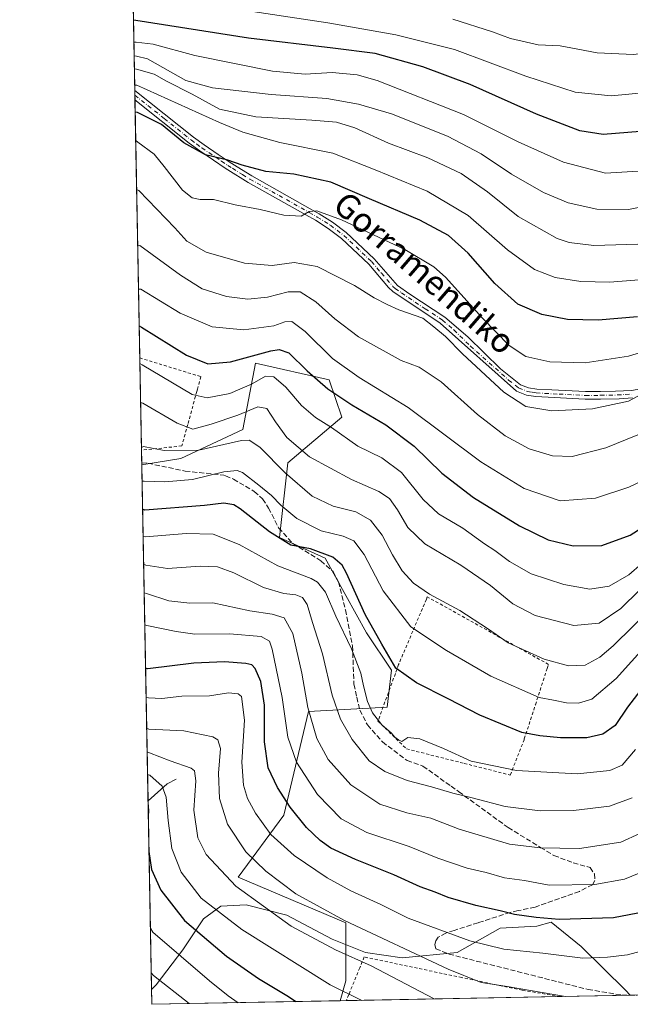
# Model space of a CAD drawing. Units: metres. Extents: x 626926 to 630355, y 4782826 to 4785203.
# Drawn here: x 626926 to 627125, y 4782826 to 4783147 of the extents above; entities that cross this region are included whole.
import ezdxf
from ezdxf.enums import TextEntityAlignment as Align

# ---------------------------------------------------------------- set-up
doc = ezdxf.new("R2010")
doc.units = ezdxf.units.M
doc.header["$MEASUREMENT"] = 0
for name, pattern in [('DGN Style 2', [1.6480167562047852, 0.988810053722871, -0.6592067024819142]), ('DGN Style 3', [2.307223458686699, 1.648016756204785, -0.6592067024819142]), ('DGN Style 4', [2.6384748266838614, 1.318413404963828, -0.6592067024819142, 0.001648016756204785, -0.6592067024819142])]:
    doc.linetypes.add(name, pattern=pattern)
for name, color, linetype, lineweight in [('Alambrada', 7, 'DGN Style 2', 0), ('Arbolado forestal CxS', 92, 'Continuous', 0), ('Camino Cxs', 7, 'Continuous', 0), ('Camino eje', 30, 'DGN Style 4', 13), ('Comarca CxS', 21, 'Continuous', 0), ('Comunidad Autónoma CxS', 142, 'Continuous', 0), ('Corriente natural lineal', 142, 'Continuous', 13), ('Curva de nivel maestra', 30, 'Continuous', 30), ('Curva de nivel normal', 30, 'Continuous', 0), ('Espacio natural protegido', 121, 'Continuous', 13), ('Espacio natural protegido CxS', 121, 'Continuous', 0), ('Municipio CxS', 4, 'Continuous', 0), ('Pastizal CxS', 92, 'Continuous', 0), ('Provincia CxS', 1, 'Continuous', 0), ('Senda', 7, 'DGN Style 3', 0), ('Texto cartográfico', 7, 'Continuous', 0)]:
    doc.layers.add(name, color=color, linetype=linetype, lineweight=lineweight)
doc.styles.add('Style-Arial', font='txt')

# ---------------------------------------------------------------- blocks, each defined once
blk = doc.blocks.new('*U14')
at = {"layer": 'Pastizal CxS', "color": 92, "linetype": 'Continuous', "lineweight": 0}
blk.add_polyline3d([(627164.4737, 4782829.203199999, 524.696100000001), (627030.6730000004, 4782826.6742, 529.4616999999998), (627032.4932000004, 4782833.1743, 532.5149999999994), (627032.4933000002, 4782852.113299999, 540.5322000000015), (626997.3191000001, 4782866.995100001, 536.9649999999965), (627012.2002999998, 4782887.2871, 548.761599999998), (627020.3173000002, 4782921.106500001, 559.8758999999991), (627046.0225000001, 4782922.4595, 571.877800000002), (627047.3756999997, 4782934.634500001, 574.569399999993), (627039.2586000003, 4782946.809900001, 573.5973999999987), (627025.7295000004, 4782971.160300001, 575.4205999999976), (627010.8475000003, 4782977.924500001, 576.0032999999967), (627013.5541000003, 4783002.274900001, 587.5402000000031), (627031.1403999999, 4783017.154899999, 598.1674000000058), (627027.0827000003, 4783029.330900001, 602.096000000005), (627002.9282999998, 4783034.772500001, 599.9238999999943), (626998.8693000004, 4783013.1271, 588.9130000000005), (626978.5762999998, 4783003.658299999, 585.0598999999929), (626965.7928999999, 4783001.639699999, 583.7575999999972), (626959.5669, 4783335.238299999, 711.8972000000067)], dxfattribs=at)
blk = doc.blocks.new('*U15')
at = {"layer": 'Camino Cxs', "color": 7, "linetype": 'Continuous', "lineweight": 0}
blk.add_polyline3d([(627126.1801000005, 4783023.470100001, 616.1212999999989), (627121.7600999996, 4783023.210100001, 616.6554999999935), (627115.6901000004, 4783023.090100001, 617.2832999999955), (627110.7301000003, 4783023.0701, 617.7324999999983), (627104.6001000004, 4783023.360099999, 617.8003000000026), (627094.6001000004, 4783023.880100001, 617.6860000000015), (627091.5000999998, 4783024.380100001, 617.6399999999994), (627088.3101000005, 4783025.670100001, 617.6993999999977), (627063.3000999996, 4783047.9001, 619.9176000000007), (627047.8601000002, 4783058.2501, 616.8383000000031), (627046.4101, 4783059.540100001, 617.0720000000001), (627040.0301000001, 4783067.1501, 617.9732999999978), (627031.0601000005, 4783075.550100001, 619.9885000000068), (627026.7301000003, 4783078.8201, 621.0264000000025), (627022.5401, 4783081.470100001, 621.3564999999944), (627019.4101, 4783083.2301, 621.4875999999931), (627000.5201000003, 4783093.8301, 626.1165000000037), (626993.9001000002, 4783097.940099999, 629.7397999999957), (626993.0401, 4783098.4801, 630.5108999999939), (626989.2401000002, 4783101.040100001, 634.4124000000012), (626984.7701000003, 4783104.0701, 635.3687000000064), (626981.2701000003, 4783106.630100001, 634.1852000000072), (626963.5701000001, 4783120.770099999, 639.3445000000065), (626963.5129000006, 4783123.8048, 640.6288000000059), (626963.5201000003, 4783123.800100001, 640.6254999999946), (626982.7600999996, 4783108.5701, 634.8757999999943), (626986.1700999998, 4783106.0701, 636.3622000000032), (626990.7401000002, 4783102.9801, 634.1175999999978), (626994.3701, 4783100.530099999, 630.5592999999935), (626996.9501, 4783098.920100001, 628.2507000000041), (627001.7600999996, 4783095.940099999, 626.3432999999932), (627021.6401000004, 4783084.780099999, 622.3031000000046), (627023.7901, 4783083.5701, 621.8755999999995), (627028.1201, 4783080.8301, 621.3592999999964), (627032.6401000004, 4783077.420100001, 620.3031999999948), (627041.8000999996, 4783068.840100001, 618.8073000000004), (627049.3601000002, 4783060.1801, 617.6269999999931), (627053.4301000005, 4783057.280099999, 617.4061999999976), (627064.8000999996, 4783049.840100001, 619.0564000000013), (627072.3201000001, 4783043.380100001, 618.0489999999991), (627083.0701000001, 4783032.9101, 618.3503999999957), (627089.6201, 4783027.780099999, 618.2332000000024), (627092.1601, 4783026.7501, 618.168399999995), (627094.8601000002, 4783026.3101, 618.1989999999934), (627099.8501000004, 4783026.050100001, 618.3046000000032), (627110.7801000001, 4783025.5101, 618.3059999999969), (627115.6601, 4783025.530099999, 618.000199999995), (627120.6601, 4783025.630100001, 617.5329999999958), (627125.8901000004, 4783025.9001, 616.8957999999984)], dxfattribs=at)

msp = doc.modelspace()

# ---------------------------------------------------------------- linework, layer by layer
at = {"layer": 'Alambrada', "color": 7, "linetype": 'DGN Style 2', "lineweight": 0}
for points in [[(626965.1420999998, 4783036.509500001, 603.0963999999949), (626985.1201, 4783030.4101, 605.681500000006), (626983.9801000003, 4783026.270099999, 603.5213999999978), (626983.7801000001, 4783025.5801, 602.6150000000052), (626980.8400999998, 4783014.8101, 593.0013999999937), (626978.8901000004, 4783007.770099999, 588.9045000000042), (626965.7034999998, 4783006.429300001, 586.2238000000071)], [(627086.2301000003, 4782900.350099999, 571.9431000000042), (627090.7301000003, 4782911.860099999, 576.2305000000051), (627090.8201000001, 4782912.1601, 576.3803000000044), (627094.4401000004, 4782923.290100001, 580.803700000004), (627098.2901, 4782935.1801, 586.0635000000038), (627098.6901000004, 4782936.4801, 586.4698000000062), (627059.1201, 4782958.520099999, 596.0660999999964), (627058.8000999996, 4782957.7401, 596.6010999999999), (627054.3901000004, 4782947.340100001, 583.814400000003), (627049.7301000003, 4782936.4001, 579.670100000003), (627048.6801000005, 4782933.4901, 578.6907000000066), (627042.9801000003, 4782917.960100001, 575.6941999999982), (627047.6901000004, 4782913.380100001, 573.0129000000015), (627052.3201000001, 4782908.890100001, 570.3840000000055), (627071.1501000002, 4782904.1601, 572.531099999993), (627086.2301000003, 4782900.350099999, 571.9431000000042)], [(627102.5532999998, 4782828.0328, 550.1797999999981), (627090.1001000004, 4782830.090100001, 546.0282000000007), (627070.3701, 4782834.2501, 543.8104000000021), (627038.4801000003, 4782840.960100001, 550.2019), (627037.0301000001, 4782837.420100001, 545.8280999999988), (627033.4600999998, 4782828.6601, 540.0599999999977), (627032.6606999999, 4782826.7119, 539.5939999999973)], [(627102.5532999998, 4782828.0328, 550.1797999999981), (627090.1001000004, 4782830.090100001, 546.0282000000007), (627070.3701, 4782834.2501, 543.8104000000021), (627038.4801000003, 4782840.960100001, 550.2019), (627037.0301000001, 4782837.420100001, 545.8280999999988), (627033.4600999998, 4782828.6601, 540.0599999999977), (627032.6606999999, 4782826.7119, 539.5939999999973)]]:
    msp.add_polyline3d(points, dxfattribs=at)
at = {"layer": 'Arbolado forestal CxS', "color": 92, "linetype": 'Continuous', "lineweight": 0, "extrusion": (0.008659312072135454, -0.4639662876633432, 0.8858105329167933), "elevation": -2213205.323570133, "flags": 128}
msp.add_lwpolyline([(716109.4291794198, 4225879.067505185), (716109.4291794198, 4226002.912049198)], dxfattribs=at)
at = {"layer": 'Arbolado forestal CxS', "color": 92, "linetype": 'Continuous', "lineweight": 0, "extrusion": (0.003999184889598328, -0.2142809766581849, 0.976763876053283), "elevation": -1021861.34026154, "flags": 128}
msp.add_lwpolyline([(716107.5642243335, 4659560.033518769), (716107.5642243335, 4659628.072041471)], dxfattribs=at)
at = {"layer": 'Arbolado forestal CxS', "color": 92, "linetype": 'Continuous', "lineweight": 0, "extrusion": (-0.2768997267361893, -0.005233819782520322, 0.9608845656289353), "elevation": -198148.3232970812, "flags": 128}
msp.add_lwpolyline([(-4770122.82804384, 689394.0730824057), (-4770122.828043841, 689329.9613214475)], dxfattribs=at)
at = {"layer": 'Arbolado forestal CxS', "color": 92, "linetype": 'Continuous', "lineweight": 0}
msp.add_polyline3d([(627030.6730000004, 4782826.6742, 529.4616999999998), (626969.0800000001, 4782825.51, 511.7060000000056), (626965.7928999999, 4783001.639699999, 583.7575999999972), (626978.5762999998, 4783003.658299999, 585.0598999999929), (626998.8693000004, 4783013.1271, 588.9130000000005), (627002.9282999998, 4783034.772500001, 599.9238999999943), (627027.0827000003, 4783029.330900001, 602.096000000005), (627031.1403999999, 4783017.154899999, 598.1674000000058), (627013.5541000003, 4783002.274900001, 587.5402000000031), (627010.8475000003, 4782977.924500001, 576.0032999999967), (627025.7295000004, 4782971.160300001, 575.4205999999976), (627039.2586000003, 4782946.809900001, 573.5973999999987), (627047.3756999997, 4782934.634500001, 574.569399999993), (627046.0225000001, 4782922.4595, 571.877800000002), (627020.3173000002, 4782921.106500001, 559.8758999999991), (627012.2002999998, 4782887.2871, 548.761599999998), (626997.3191000001, 4782866.995100001, 536.9649999999965), (627032.4933000002, 4782852.113299999, 540.5322000000015), (627032.4932000004, 4782833.1743, 532.5149999999994)], close=True, dxfattribs=at)
msp.add_polyline3d([(627030.6731000004, 4782826.6743, 529.4616999999998), (627032.4932000004, 4782833.1743, 532.5149999999994), (627032.4933000002, 4782852.113299999, 540.5322000000015), (626997.3191000001, 4782866.995100001, 536.9649999999965), (627012.2002999998, 4782887.2871, 548.761599999998), (627020.3173000002, 4782921.106500001, 559.8758999999991), (627046.0225000001, 4782922.4595, 571.877800000002), (627047.3756999997, 4782934.634500001, 574.569399999993), (627039.2586000003, 4782946.809900001, 573.5973999999987), (627025.7295000004, 4782971.160300001, 575.4205999999976), (627010.8475000003, 4782977.924500001, 576.0032999999967), (627013.5541000003, 4783002.274900001, 587.5402000000031), (627031.1403999999, 4783017.154899999, 598.1674000000058), (627027.0827000003, 4783029.330900001, 602.096000000005), (627002.9282999998, 4783034.772500001, 599.9238999999943), (626998.8693000004, 4783013.1271, 588.9130000000005), (626978.5762999998, 4783003.658299999, 585.0598999999929), (626965.7928999999, 4783001.639699999, 583.7575999999972)], dxfattribs=at)
at = {"layer": 'Camino Cxs', "color": 7, "linetype": 'Continuous', "lineweight": 0, "extrusion": (0.007291896857598868, -0.3896029720411431, 0.9209540446824295), "elevation": -1858357.506983641, "flags": 128}
msp.add_lwpolyline([(716360.0754603869, 4393707.278185295), (716360.0754603869, 4393710.57404084)], dxfattribs=at)
at = {"layer": 'Camino Cxs', "color": 7, "linetype": 'Continuous', "lineweight": 0}
for points in [[(626963.5129000006, 4783123.8049, 640.6288999999961), (626963.5201000003, 4783123.800100001, 640.6254999999946), (626982.7600999996, 4783108.5701, 634.8757999999943), (626986.1700999998, 4783106.0701, 636.3622000000032), (626990.7401000002, 4783102.9801, 634.1175999999978), (626994.3701, 4783100.530099999, 630.5592999999935), (626996.9501, 4783098.920100001, 628.2507000000041), (627001.7600999996, 4783095.940099999, 626.3432999999932), (627021.6401000004, 4783084.780099999, 622.3031000000046), (627023.7901, 4783083.5701, 621.8755999999995), (627028.1201, 4783080.8301, 621.3592999999964), (627032.6401000004, 4783077.420100001, 620.3031999999948), (627041.8000999996, 4783068.840100001, 618.8073000000004), (627049.3601000002, 4783060.1801, 617.6269999999931), (627053.4301000005, 4783057.280099999, 617.4061999999976), (627064.8000999996, 4783049.840100001, 619.0564000000013), (627072.3201000001, 4783043.380100001, 618.0489999999991), (627083.0701000001, 4783032.9101, 618.3503999999957), (627089.6201, 4783027.780099999, 618.2332000000024), (627092.1601, 4783026.7501, 618.168399999995), (627094.8601000002, 4783026.3101, 618.1989999999934), (627099.8501000004, 4783026.050100001, 618.3046000000032)], [(627126.1801000005, 4783023.470100001, 616.1212999999989), (627121.7600999996, 4783023.210100001, 616.6554999999935), (627115.6901000004, 4783023.090100001, 617.2832999999955), (627110.7301000003, 4783023.0701, 617.7324999999983), (627104.6001000004, 4783023.360099999, 617.8003000000026), (627094.6001000004, 4783023.880100001, 617.6860000000015), (627091.5000999998, 4783024.380100001, 617.6399999999994), (627088.3101000005, 4783025.670100001, 617.6993999999977), (627063.3000999996, 4783047.9001, 619.9176000000007), (627047.8601000002, 4783058.2501, 616.8383000000031), (627046.4101, 4783059.540100001, 617.0720000000001), (627040.0301000001, 4783067.1501, 617.9732999999978), (627031.0601000005, 4783075.550100001, 619.9885000000068), (627026.7301000003, 4783078.8201, 621.0264000000025), (627022.5401, 4783081.470100001, 621.3564999999944), (627019.4101, 4783083.2301, 621.4875999999931), (627000.5201000003, 4783093.8301, 626.1165000000037), (626993.9001000002, 4783097.940099999, 629.7397999999957), (626993.0401, 4783098.4801, 630.5108999999939), (626989.2401000002, 4783101.040100001, 634.4124000000012), (626984.7701000003, 4783104.0701, 635.3687000000064), (626981.2701000003, 4783106.630100001, 634.1852000000072), (626963.5697, 4783120.770099999, 639.3445999999967)], [(627099.8501000004, 4783026.050100001, 618.3046000000032), (627110.7801000001, 4783025.5101, 618.3059999999969), (627115.6601, 4783025.530099999, 618.000199999995), (627120.6601, 4783025.630100001, 617.5329999999958), (627125.8901000004, 4783025.9001, 616.8957999999984), (627127.7500999998, 4783026.170100001, 616.6919999999955), (627135.7401000002, 4783027.3101, 615.8335999999981), (627145.5201000003, 4783029.3301, 615.3944999999949), (627152.8000999996, 4783031.170100001, 615.1285999999964), (627163.1101000002, 4783035.120100001, 614.9805999999953), (627176.9700999996, 4783040.880100001, 614.3212000000058), (627183.8701, 4783043.340100001, 614.2560999999987), (627193.7600999996, 4783045.780099999, 614.3549000000058), (627196.7701000003, 4783046.1501, 614.2228000000032), (627200.0800999999, 4783045.790100001, 614.5783999999985), (627204.4501, 4783043.5001, 614.8463999999949), (627212.8800999997, 4783038.2601, 615.9192999999941), (627218.7100999998, 4783034.420100001, 615.8696999999956), (627223.0301000001, 4783032.850099999, 615.5773000000045), (627232.3000999996, 4783030.290100001, 615.5402999999933), (627239.3403000003, 4783028.2772, 614.3408000000054)]]:
    msp.add_polyline3d(points, dxfattribs=at)
at = {"layer": 'Camino eje', "color": 30, "linetype": 'DGN Style 4', "lineweight": 13}
msp.add_polyline3d([(626963.5412, 4783122.287699999, 639.6149000000005), (626963.5450999998, 4783122.2851, 639.6144999999962), (626973.1651, 4783114.670100001, 639.4002000000038), (626982.0151000004, 4783107.600099999, 634.4717999999993), (626983.7651000004, 4783106.3201, 635.1609000000026), (626985.4700999996, 4783105.0701, 635.8421999999991), (626987.7050999999, 4783103.5551, 636.3340999999928), (626989.9901000002, 4783102.0101, 634.215200000006), (626991.8901000004, 4783100.7301, 632.2776000000014), (626993.9200999998, 4783099.370100001, 630.3417999999947), (626995.4250999996, 4783098.4301, 628.994399999996), (626998.7351000002, 4783096.3751, 627.1912000000011), (627001.1401000004, 4783094.8851, 626.1388000000006), (627020.5251000002, 4783084.005100001, 621.8729000000021), (627023.1651, 4783082.520099999, 621.3433999999979), (627027.4250999996, 4783079.825099999, 621.1275000000023), (627031.8501000004, 4783076.485099999, 620.0852000000014), (627040.9151, 4783067.995100001, 618.3512999999948), (627044.1051000003, 4783064.190099999, 617.8292999999976), (627047.8850999996, 4783059.860099999, 617.3264000000054), (627048.6101000002, 4783059.215100001, 617.234700000001), (627050.6451000003, 4783057.765100001, 617.0969000000041), (627058.3651000002, 4783052.590100001, 617.1708000000071), (627064.0500999996, 4783048.870100001, 619.391300000003), (627067.8101000005, 4783045.640100001, 617.548299999995), (627073.1851000005, 4783040.405099999, 617.636400000003), (627085.6901000004, 4783029.290100001, 618.1582000000053), (627088.9650999998, 4783026.725099999, 617.9372000000003), (627091.8300999999, 4783025.565099999, 617.9015999999974), (627093.3800999997, 4783025.315099999, 617.9293999999937), (627094.7301000003, 4783025.095100001, 617.9426999999996), (627102.2251000004, 4783024.7051, 618.0555000000022), (627107.6901000004, 4783024.4351, 618.1071999999986), (627110.7550999997, 4783024.290100001, 618.0192999999999), (627115.6750999996, 4783024.3101, 617.6420999999973), (627121.2100999998, 4783024.420100001, 617.0923999999941), (627123.8251, 4783024.5551, 616.8016999999963), (627126.2001, 4783024.715100001, 616.4921000000032)], dxfattribs=at)
at = {"layer": 'Comarca CxS', "color": 21, "linetype": 'Continuous', "lineweight": 0, "flags": 128}
msp.add_lwpolyline([(627125.4573859636, 4782828.465812661), (626969.0800009767, 4782825.509982142), (626968.9900999992, 4782830.3279), (626925.9000009774, 4785139.16998212), (630310.7300010049, 4785203.14998212), (630355.050001004, 4782889.509982144), (630292.6973999991, 4782888.331499998), (629673.6670999993, 4782876.630899998), (627792.3172215903, 4782841.070440609), (627538.1311010523, 4782836.265935509), (627503.079982249, 4782835.603427676), (627150.6490703875, 4782828.941938914)], close=True, dxfattribs=at)
at = {"layer": 'Comunidad Autónoma CxS', "color": 142, "linetype": 'Continuous', "lineweight": 0, "flags": 128}
msp.add_lwpolyline([(627125.4573859636, 4782828.465812661), (626969.0800009767, 4782825.509982142), (626968.9900999992, 4782830.3279), (626925.9000009774, 4785139.16998212), (630310.7300010049, 4785203.14998212), (630355.050001004, 4782889.509982144), (630292.6973999991, 4782888.331499998), (629673.6670999993, 4782876.630899998), (627792.3172215903, 4782841.070440609), (627538.1311010523, 4782836.265935509), (627503.079982249, 4782835.603427676), (627150.6490703875, 4782828.941938914)], close=True, dxfattribs=at)
at = {"layer": 'Corriente natural lineal', "color": 142, "linetype": 'Continuous', "lineweight": 13, "extrusion": (-0.5505916786959895, -0.02276096828468003, 0.834464344159459), "elevation": -453627.3590911941, "flags": 128}
msp.add_lwpolyline([(-4752920.879367442, 687887.0691245762), (-4752919.46063365, 687883.5214289925), (-4752914.219725768, 687875.7526108014)], dxfattribs=at)
at = {"layer": 'Curva de nivel maestra', "color": 30, "linetype": 'Continuous', "lineweight": 30, "flags": 128}
for points, elevation in [([(627243.3200000003, 4783151.700099999), (627236.3600000005, 4783144.640100001), (627228.0099999999, 4783139.1601), (627219.5099999999, 4783135.4001), (627214.6799999997, 4783132.8201), (627208.75, 4783130.890100001), (627194.8799999999, 4783128.050100001), (627185.7999999998, 4783127.280099999), (627179.2800000003, 4783125.6801), (627168.2699999996, 4783120.370100001), (627157.4000000004, 4783116.390100001), (627142.9000000004, 4783112.880100001), (627128.6399999997, 4783110.460100001), (627116.5499999998, 4783109.5101), (627109.0099999999, 4783110.6801), (627094.7599999999, 4783116.140100001), (627073.1399999997, 4783125.7601), (627057.6100000005, 4783131.550100001), (627042.04, 4783135.860099999), (627028.2000000002, 4783137.690099999), (627000.7100000001, 4783140.860099999), (626963.8200000003, 4783146.720100001), (626963.0835999995, 4783146.8102)], 650), ([(627127.8200000003, 4783049.9801), (627114.9900000002, 4783048.840100001), (627104.8799999999, 4783049.0701), (627096.5599999997, 4783050.6801), (627088.7400000002, 4783054.0701), (627081.1600000003, 4783060.800100001), (627072.5, 4783070.670100001), (627066.0199999996, 4783076.520099999), (627056.6900000004, 4783081.530099999), (627040.2300000006, 4783088.420100001), (627027.6399999997, 4783093.880100001), (627015.4900000002, 4783096.5601), (627006.3700000001, 4783097.4101), (626998.5599999997, 4783099.450099999), (626993.8899999997, 4783101.0801), (626986.6399999997, 4783102.8301), (626979.5800000001, 4783106.780099999), (626972.2300000006, 4783112.770099999), (626964.3799999999, 4783116.670100001), (626963.6443999996, 4783116.7575)], 625), ([(626964.9472000003, 4783046.951500001), (626965.6900000004, 4783046.5801), (626980.4400000004, 4783037.460100001), (626987.4199999999, 4783034.540100001), (626994.7599999999, 4783035.210100001), (627007.9800000006, 4783038.790100001), (627010.6699999999, 4783039.280099999), (627013.8099999997, 4783038.1601), (627019.8399999999, 4783032.270099999), (627026.5899999999, 4783026.4301), (627034.4600000001, 4783021.220100001), (627045.5599999997, 4783014.700099999), (627054.8499999996, 4783007.700099999), (627063.8899999997, 4782998.860099999), (627074.2000000002, 4782990.970100001), (627089.29, 4782981.7301), (627098.5599999997, 4782977.1601), (627106.8200000003, 4782975.220100001), (627116.1699999999, 4782975.3301), (627125.4299999997, 4782978.6801), (627141.4100000003, 4782988.9101)], 600), ([(627131.0300000003, 4782931.040100001), (627124.5800000001, 4782922.5601), (627120.5499999998, 4782916.5801), (627116.5, 4782913.7501), (627111.2400000002, 4782912.540100001), (627102.6299999999, 4782912.450099999), (627095.9000000004, 4782913.100099999), (627090, 4782914.280099999), (627076.2300000006, 4782919.9101), (627065.8899999997, 4782925.270099999), (627055.5499999998, 4782930.4001), (627048.8799999999, 4782935.270099999), (627044.29, 4782943.030099999), (627038.7599999999, 4782952.7601), (627032.6900000004, 4782966.2401), (627031.2400000002, 4782968.890100001), (627028.25, 4782971.520099999), (627020.9900000002, 4782974.1801), (627014.5199999996, 4782975.370100001), (627007.54, 4782979.780099999), (626998, 4782987.3101), (626995.8499999996, 4782988.590100001), (626992.6699999999, 4782989.100099999), (626986.3300000001, 4782988.300100001), (626966.7999999998, 4782986.8101), (626966.0629000004, 4782987.171599999)], 575), ([(627130.2400000002, 4782855.6501), (627119.9199999999, 4782853.780099999), (627102.1900000004, 4782853.1501), (627094.7300000006, 4782853.890100001), (627087.6399999997, 4782854.880100001), (627082.8799999999, 4782856.040100001), (627074.9400000004, 4782857.7501), (627065.9000000004, 4782860.380100001), (627061.6500000004, 4782862.130100001), (627056.7300000006, 4782863.880100001), (627048.2000000002, 4782867.7601), (627035.7000000002, 4782872.8301), (627027.5800000001, 4782876.4901), (627024.0499999998, 4782878.9801), (627019.6600000003, 4782883.2501), (627014.25, 4782889.860099999), (627010.1200000001, 4782896.280099999), (627007.0800000001, 4782902.7601), (627005.9400000004, 4782911.2401), (627005.8700000001, 4782923.1501), (627004.7300000006, 4782930.890100001), (627002.8499999996, 4782935.090100001), (627001.8099999997, 4782936.300100001), (626999.7599999999, 4782936.8101), (626992.8200000003, 4782937.300100001), (626982.8700000001, 4782936.870100001), (626967.7699999996, 4782935.050100001), (626967.0321000004, 4782935.2382)], 550), ([(626967.8656000001, 4782890.581599999), (626967.9900000002, 4782888.2401), (626967.9249999998, 4782887.396500001)], 525), ([(626968.1492, 4782875.3825), (626968.9900000002, 4782869.550100001), (626971.9900000002, 4782862.780099999), (626979.7300000006, 4782852.890100001), (626993.4800000006, 4782841.1801), (627004, 4782833.9101), (627013.7800000003, 4782828.0101), (627016.1172000002, 4782826.399300001)], 525)]:
    msp.add_lwpolyline(points, dxfattribs=dict(at, elevation=elevation))
at = {"layer": 'Curva de nivel normal', "color": 30, "linetype": 'Continuous', "lineweight": 0, "flags": 128}
for points, elevation in [([(626963.6500000004, 4783155.529999999), (627026.5800000001, 4783145.9), (627048.8499999996, 4783141.980000001), (627068.0199999996, 4783137.210000001), (627091.2999999998, 4783128.480000001), (627107.4000000004, 4783123.26), (627119.25, 4783122.130000001), (627134.0899999999, 4783123.439999999), (627153.0599999997, 4783126.51), (627168.1799999997, 4783130.52), (627179.5700000003, 4783134.92), (627187.0199999996, 4783138.51), (627196.1699999999, 4783141.42), (627208.6200000001, 4783146.74), (627218.7300000006, 4783153.029999999)], 655), ([(627182.3099999997, 4783150.16), (627163.6299999999, 4783142.9), (627142.1600000003, 4783137.4), (627126.54, 4783135.619999999), (627114.5999999996, 4783136.08), (627106.0099999999, 4783137.699999999), (627102.5599999997, 4783138.449999999), (627095.3499999996, 4783138.710000001), (627086.2999999998, 4783140.82), (627080.4299999997, 4783142.980000001), (627067.4400000004, 4783147.100000001)], 660), ([(627129.79, 4783097.640000001), (627117.3200000003, 4783096.880000001), (627103.5700000003, 4783100.460000001), (627088.7599999999, 4783107.109999999), (627070.8899999997, 4783115.960000001), (627042.75, 4783127.130000001), (627036.2000000002, 4783128.939999999), (627028.0199999996, 4783129.699999999), (627019.1600000003, 4783129.16), (627008.5199999996, 4783130.130000001), (626983.1799999997, 4783135.220000001), (626969.5599999997, 4783138.949999999), (626963.9500000002, 4783139.560000001), (626963.2177999998, 4783139.6185)], 645), ([(627138.9000000004, 4783087.850000001), (627124.9000000004, 4783084.99), (627114.5599999997, 4783085.07), (627105.0999999996, 4783087.109999999), (627097.0499999998, 4783090.52), (627086.6399999997, 4783096.470000001), (627076.7400000002, 4783103.16), (627065.7100000001, 4783108.890000001), (627047.4299999997, 4783116.189999999), (627036.6200000001, 4783119.369999999), (627026.2800000003, 4783121.189999999), (627008.0700000003, 4783122.49), (626988.9100000003, 4783124.66), (626980.2000000002, 4783127.060000001), (626967.6900000004, 4783134.119999999), (626964.0300000003, 4783135.029999999), (626963.3019000003, 4783135.1088)], 640), ([(626963.3816000001, 4783130.8421), (626964.1100000005, 4783130.82), (626969.8499999996, 4783129.130000001), (626973.8799999999, 4783126.890000001), (626982.2999999998, 4783122.609999999), (626991.2199999997, 4783117.75), (627003.0999999996, 4783115.180000001), (627021.4100000003, 4783114.140000001), (627029.4500000002, 4783113.529999999), (627035.4400000004, 4783111.630000001), (627046.3899999997, 4783106.58), (627059.3200000003, 4783101.84), (627070.1600000003, 4783096.75), (627078.8300000001, 4783090.720000001), (627088.8300000001, 4783082.730000001), (627101.54, 4783075.460000001), (627105.5, 4783074.17), (627113.5700000003, 4783073.17), (627127.9199999999, 4783073.66)], 635), ([(627128.2999999998, 4783062.02), (627118.6600000003, 4783061.279999999), (627109.29, 4783061.52), (627100.9199999999, 4783062.75), (627094.1699999999, 4783065.34), (627085.2999999998, 4783071.810000001), (627072.4400000004, 4783082.960000001), (627059.1200000001, 4783090.92), (627042.0700000003, 4783097.890000001), (627028.2599999999, 4783103.350000001), (627010.9699999997, 4783106.869999999), (626998.8600000005, 4783110.25), (626991.1900000004, 4783113.359999999), (626964.2100000001, 4783125.59), (626963.4806000004, 4783125.5362)], 630), ([(626963.8181999996, 4783107.444300001), (626964.5599999997, 4783106.9), (626969.8600000005, 4783103.050000001), (626973.1200000001, 4783099), (626979.0999999996, 4783091.27), (626982.2599999999, 4783088.83), (626984.8899999997, 4783088.220000001), (626989.2000000002, 4783088.26), (626996.2699999996, 4783086.52), (627004.4800000006, 4783084.939999999), (627012.2199999997, 4783083.15), (627017.8600000005, 4783082.84), (627020.4900000002, 4783084.350000001), (627023.0300000003, 4783084.560000001), (627031.0700000003, 4783081.58), (627051.7599999999, 4783071.939999999), (627061.2800000003, 4783066.24), (627065.0800000001, 4783062.92), (627077.1699999999, 4783049.480000001), (627085.8200000003, 4783040.539999999), (627091.29, 4783036.970000001), (627099.2100000001, 4783035.189999999), (627110.6799999997, 4783034.890000001), (627124.8799999999, 4783037.050000001), (627141.7300000006, 4783042.230000001)], 620), ([(627129.1399999997, 4783024.699999999), (627124.8600000005, 4783022.390000001), (627113.0999999996, 4783019.9), (627099.7999999998, 4783019.279999999), (627091.2599999999, 4783020.67), (627084.1299999999, 4783025.310000001), (627070.6299999999, 4783037.810000001), (627065.0099999999, 4783043.51), (627061.2000000002, 4783046.699999999), (627057.6399999997, 4783049.480000001), (627049.8200000003, 4783052.199999999), (627046.0300000003, 4783053.99), (627041.7599999999, 4783056.140000001), (627035.3300000001, 4783060.17), (627023.1699999999, 4783066.350000001), (627015.5899999999, 4783067.720000001), (627008.4400000004, 4783066.74), (626999.3200000003, 4783067.42), (626986.9000000004, 4783071.08), (626980.5599999997, 4783074.609999999), (626976.6200000001, 4783078.99), (626964.8499999996, 4783091.17), (626964.1153999995, 4783091.5198)], 615), ([(627142.4199999999, 4783017.32), (627117.4500000002, 4783007.119999999), (627106.4600000001, 4783004.369999999), (627100.0800000001, 4783004.58), (627092.3899999997, 4783006.800000001), (627084.54, 4783011.039999999), (627075.5499999998, 4783018.050000001), (627063.6500000004, 4783028.67), (627056.4900000002, 4783033.5), (627050.6100000005, 4783035.720000001), (627036.6100000005, 4783043.449999999), (627028.8799999999, 4783049.24), (627022.6500000004, 4783054.84), (627017.6200000001, 4783058.119999999), (627013.6500000004, 4783058.140000001), (627006.8799999999, 4783056.359999999), (627000.4500000002, 4783055.720000001), (626993.5, 4783056.58), (626985.5199999996, 4783059.109999999), (626978.4600000001, 4783063.529999999), (626965.1900000004, 4783073.17), (626964.4584999997, 4783073.1391)], 610), ([(627141.5800000001, 4783002.180000001), (627124.9800000006, 4782994.279999999), (627114.1100000005, 4782990.710000001), (627102.5599999997, 4782989.84), (627090.7199999997, 4782993.939999999), (627076.5999999996, 4783002.630000001), (627052.8799999999, 4783020.289999999), (627036.9000000004, 4783030.140000001), (627028.1799999997, 4783036.33), (627019.1500000004, 4783045.15), (627014.8499999996, 4783048.430000001), (627012.5700000003, 4783048.27), (627008.9500000002, 4783046.99), (626999.1399999997, 4783045.65), (626988.7800000003, 4783046.619999999), (626978.3799999999, 4783051.140000001), (626965.4600000001, 4783058.92), (626964.7232999997, 4783058.947799999)], 605), ([(627133.5199999996, 4782973.119999999), (627125.0199999996, 4782965.720000001), (627118.5, 4782961.980000001), (627112.1900000004, 4782961.060000001), (627103.7800000003, 4782962.539999999), (627093.0199999996, 4782966.08), (627085.9299999997, 4782970.02), (627081.1299999999, 4782973.66), (627077.7699999996, 4782975.859999999), (627070.7400000002, 4782980.9), (627062.7800000003, 4782985.600000001), (627057.7699999996, 4782990.26), (627050.7300000006, 4782999.100000001), (627044.2100000001, 4783003.859999999), (627036.4000000004, 4783007.720000001), (627027.8200000003, 4783013.779999999), (627022.6299999999, 4783017.09), (627018.0199999996, 4783021.01), (627012.8499999996, 4783026.939999999), (627008.9800000006, 4783030.350000001), (627006.2400000002, 4783030.529999999), (627001.8799999999, 4783028.07), (626994.5499999998, 4783024.92), (626987.1600000003, 4783023.5), (626982.2800000003, 4783024.560000001), (626965.9199999999, 4783034.279999999), (626965.1763000004, 4783034.6765)], 595), ([(626965.4143000003, 4783021.927300001), (626966.1500000004, 4783021.800000001), (626977.4000000004, 4783015.210000001), (626982.4600000001, 4783013.27), (626988.4699999997, 4783014.869999999), (626997.1500000004, 4783017.880000001), (627003.7400000002, 4783020.539999999), (627006.6799999997, 4783020.060000001), (627009.4600000001, 4783015.619999999), (627013.2599999999, 4783010.52), (627020.6699999999, 4783004.24), (627034.3200000003, 4782996.810000001), (627043.2699999996, 4782992.939999999), (627046.7400000002, 4782990.619999999), (627049.4000000004, 4782986.91), (627052.7199999997, 4782981.180000001), (627058.29, 4782975.859999999), (627070.0300000003, 4782968.92), (627079.7800000003, 4782962.220000001), (627087.1100000005, 4782956.27), (627094.3200000003, 4782952.390000001), (627107.04, 4782949.210000001), (627115.2300000006, 4782949.960000001), (627122.4000000004, 4782954.76), (627134.4199999999, 4782966.560000001)], 590), ([(626965.6871999997, 4783007.3016), (626966.4100000003, 4783007.58), (626973.1200000001, 4783006.34), (626984.4900000002, 4783006.430000001), (626998.3399999999, 4783009.51), (627000.8600000005, 4783009.65), (627004.4000000004, 4783007.380000001), (627012.6200000001, 4782998.980000001), (627021.54, 4782991.369999999), (627028.3799999999, 4782988.180000001), (627035.7699999996, 4782986.33), (627040.5499999998, 4782983.600000001), (627044.4100000003, 4782978.65), (627047.7000000002, 4782972.25), (627050.9000000004, 4782967.07), (627054.6299999999, 4782962.980000001), (627059.8099999997, 4782959.359999999), (627069.7100000001, 4782954.050000001), (627078.75, 4782948.24), (627085.5700000003, 4782943.51), (627097.2599999999, 4782938.199999999), (627105.2199999997, 4782935.99), (627110.7199999997, 4782936.220000001), (627115.5499999998, 4782938.810000001), (627119.9000000004, 4782942.539999999), (627139.5700000003, 4782961.939999999)], 585), ([(627136.8899999997, 4782949.59), (627120.8600000005, 4782931.850000001), (627112.8799999999, 4782925.07), (627108.5599999997, 4782923.83), (627104.5599999997, 4782923.960000001), (627100.3399999999, 4782924.84), (627095.6799999997, 4782925.630000001), (627079.8899999997, 4782932.619999999), (627065.3600000005, 4782941.01), (627053.7199999997, 4782948.720000001), (627044.7100000001, 4782960.539999999), (627038.4600000001, 4782972.300000001), (627035.0800000001, 4782976.859999999), (627031.6299999999, 4782978.34), (627024.4400000004, 4782980.029999999), (627016.4699999997, 4782984.07), (627011.2100000001, 4782988.42), (627008.2100000001, 4782991.57), (627004.0800000001, 4782994.939999999), (626998.7300000006, 4782999.130000001), (626997, 4782999.75), (626992.6500000004, 4782999.380000001), (626982.3499999996, 4782996.789999999), (626973.3200000003, 4782996.100000001), (626966.6299999999, 4782996.24), (626965.8921999997, 4782996.318600001)], 580), ([(626966.2297, 4782978.232200001), (626966.9699999997, 4782978.09), (626980.3300000001, 4782979.17), (626989.1100000005, 4782978.949999999), (626997.6299999999, 4782975.619999999), (627010.2199999997, 4782968.66), (627021.1299999999, 4782964.539999999), (627023.2599999999, 4782963.310000001), (627025.8200000003, 4782960.07), (627029.2300000006, 4782952.17), (627034.3099999997, 4782941.58), (627037.4199999999, 4782933.66), (627038.2599999999, 4782929.52), (627039.5499999998, 4782924.369999999), (627041.2000000002, 4782920.699999999), (627044.2599999999, 4782916.76), (627047.2699999996, 4782914.100000001), (627048.5499999998, 4782912.710000001), (627049.7199999997, 4782911.880000001), (627050.7599999999, 4782911.310000001), (627052.7400000002, 4782912.58), (627056.6200000001, 4782912.180000001), (627064.3899999997, 4782909.050000001), (627073.4800000006, 4782904.850000001), (627088.2100000001, 4782901.789999999), (627108.0999999996, 4782900.720000001), (627118.7100000001, 4782901.850000001), (627122.8300000001, 4782903.609999999), (627127.1699999999, 4782908.730000001)], 570), ([(627126.0999999996, 4782892.859999999), (627118.6799999997, 4782890.15), (627106.9400000004, 4782888.76), (627096.0199999996, 4782888.67), (627084.5199999996, 4782890.130000001), (627073.7800000003, 4782892.949999999), (627067.4400000004, 4782894.390000001), (627060.4400000004, 4782896.52), (627052.5499999998, 4782898.57), (627045.2199999997, 4782901.470000001), (627040.1299999999, 4782905.039999999), (627034.5300000003, 4782911.930000001), (627030.7199999997, 4782918.619999999), (627028.0599999997, 4782926.430000001), (627024.8300000001, 4782939.930000001), (627021.6100000005, 4782950.109999999), (627019.8700000001, 4782956.02), (627018.3099999997, 4782958.350000001), (627016.1799999997, 4782959.210000001), (627012.2300000006, 4782959.67), (627005.5899999999, 4782961.619999999), (626995.8899999997, 4782966.32), (626990.5599999997, 4782968.369999999), (626984.9400000004, 4782968.550000001), (626974.1600000003, 4782967.800000001), (626967.1399999997, 4782968.869999999), (626966.3962000003, 4782969.315099999)], 565), ([(626966.5724999999, 4782959.867900001), (626967.3099999997, 4782959.600000001), (626974.5999999996, 4782957.189999999), (626981.5499999998, 4782956.42), (626989, 4782956.609999999), (627001.0700000003, 4782953.99), (627008.4199999999, 4782952.92), (627012.3399999999, 4782951.66), (627015.1500000004, 4782946.58), (627018.0800000001, 4782933.619999999), (627020.1100000005, 4782922.42), (627022.9600000001, 4782912.24), (627026.7699999996, 4782905.42), (627034.0700000003, 4782897.180000001), (627043.6399999997, 4782890.800000001), (627052.4400000004, 4782888.01), (627060.2999999998, 4782886.289999999), (627069.5499999998, 4782882.680000001), (627086, 4782877.77), (627095.9900000002, 4782876.630000001), (627108.8600000005, 4782876.369999999), (627122.3499999996, 4782878.4), (627128.5300000003, 4782881.230000001)], 560), ([(626966.7673000004, 4782949.4277), (626967.5099999999, 4782949.15), (626976.9900000002, 4782947.17), (626983.1200000001, 4782946.289999999), (626994.4299999997, 4782946.4), (627004.79, 4782945.600000001), (627007.5899999999, 4782944.029999999), (627008.4600000001, 4782941.460000001), (627011.7100000001, 4782925.630000001), (627013.5800000001, 4782912.74), (627016.4100000003, 4782904.57), (627023.1799999997, 4782894.01), (627030.9500000002, 4782886.109999999), (627039.4000000004, 4782881.600000001), (627053.1799999997, 4782877.02), (627062.5199999996, 4782873.24), (627072.1100000005, 4782869.92), (627078.3600000005, 4782868.5), (627084.3499999996, 4782866.77), (627090.8399999999, 4782865.92), (627098.8899999997, 4782864.359999999), (627113.8899999997, 4782864.630000001), (627123.5599999997, 4782866.350000001), (627130.2400000002, 4782869.07)], 555), ([(626967.2089999998, 4782925.7621), (626967.9500000002, 4782925.57), (626972.3499999996, 4782925.300000001), (626978.9000000004, 4782926.15), (626987.9800000006, 4782926.16), (626994.1399999997, 4782927.180000001), (626997.2800000003, 4782926.890000001), (626998.3499999996, 4782925.980000001), (626999.3899999997, 4782918.300000001), (626998.4800000006, 4782904.59), (626999.0599999997, 4782897.039999999), (627000.3899999997, 4782892.689999999), (627002.9400000004, 4782887.949999999), (627008.0300000003, 4782880.970000001), (627015.6200000001, 4782874.050000001), (627026.3899999997, 4782866.83), (627034.0899999999, 4782862.57), (627043.8899999997, 4782858.039999999), (627052.8499999996, 4782853.66), (627072.9800000006, 4782846.25), (627084.1500000004, 4782843.470000001), (627096.8700000001, 4782842.210000001), (627109.9199999999, 4782840.539999999), (627117.9800000006, 4782840.859999999), (627124.5800000001, 4782841.67), (627130.2400000002, 4782843.140000001)], 545), ([(626967.3965999996, 4782915.710700001), (626968.1399999997, 4782915.33), (626979.5800000001, 4782914.75), (626989.0300000003, 4782912.850000001), (626990.6699999999, 4782911.859999999), (626991.5599999997, 4782909), (626990.8399999999, 4782900.939999999), (626991.1900000004, 4782892.710000001), (626993.8399999999, 4782884.310000001), (626999.8399999999, 4782875.26), (627006.3799999999, 4782868.92), (627016.1900000004, 4782861.560000001), (627032.0199999996, 4782852.880000001), (627065.9100000003, 4782837.01), (627076.6900000004, 4782832.59), (627084.5599999997, 4782831.42), (627104.3104999998, 4782828.066099999)], 540), ([(627061.3181999996, 4782827.253500001), (627040.7300000006, 4782838.02), (627029.0700000003, 4782843.300000001), (627014.6100000005, 4782851.039999999), (626996.5599999997, 4782864.039999999), (626986.8700000001, 4782874.42), (626984.1399999997, 4782879.890000001), (626982.8399999999, 4782888.91), (626983.4299999997, 4782898.5), (626983.0700000003, 4782901.689999999), (626981.9800000006, 4782902.59), (626975.0700000003, 4782905.029999999), (626968.2800000003, 4782907.630000001), (626967.5409000004, 4782907.9779)], 535), ([(627037.6426999997, 4782826.806), (627037.3099999997, 4782826.99), (627027.3300000001, 4782831.850000001), (626998.5, 4782849.9), (626985.25, 4782860.15), (626978.6299999999, 4782868.65), (626975.5999999996, 4782876.350000001), (626974.4800000006, 4782885.529999999), (626973.7800000003, 4782893.08), (626972.5199999996, 4782896.699999999), (626968.4199999999, 4782900.26), (626967.6796000004, 4782900.5482)], 530), ([(626997.2680000003, 4782826.0428), (626994.0899999999, 4782828.300000001), (626987.9800000006, 4782833.210000001), (626969.3799999999, 4782849.02), (626968.6161000002, 4782850.365300001)], 520), ([(626981.2596000005, 4782825.7402), (626969.6399999997, 4782834.92), (626968.8874000004, 4782835.832400001)], 515)]:
    msp.add_lwpolyline(points, dxfattribs=dict(at, elevation=elevation))
at = {"layer": 'Espacio natural protegido', "color": 121, "linetype": 'Continuous', "lineweight": 13, "flags": 128}
msp.add_lwpolyline([(627125.4574432727, 4782828.465754433), (627123.8356999982, 4782830.113400001), (627109.4138000002, 4782844.4197), (627099.5886999995, 4782852.298900002), (627094.8537999982, 4782850.967000001), (627082.9068999983, 4782850.387200002), (627068.8318999995, 4782842.472399998), (627050.9458999988, 4782840.709700001), (627038.9649999981, 4782842.373000002), (627028.0729999986, 4782846.727200001), (627013.1699999982, 4782854.559400001), (626999.8820999984, 4782857.974700003), (626991.6290999998, 4782857.552800001), (626985.9940999988, 4782853.369900002), (626979.2070999991, 4782843.317), (626970.5431000005, 4782831.826100001), (626968.9900841208, 4782830.327884686)], dxfattribs=at)
msp.add_lwpolyline([(627125.4574432727, 4782828.465754433), (627123.8356999982, 4782830.113400001), (627109.4138000002, 4782844.4197), (627099.5886999995, 4782852.298900002), (627094.8537999982, 4782850.967000001), (627082.9068999983, 4782850.387200002), (627068.8318999995, 4782842.472399998), (627050.9458999988, 4782840.709700001), (627038.9649999981, 4782842.373000002), (627028.0729999986, 4782846.727200001), (627013.1699999982, 4782854.559400001), (626999.8820999984, 4782857.974700003), (626991.6290999998, 4782857.552800001), (626985.9940999988, 4782853.369900002), (626979.2070999991, 4782843.317), (626970.5431000005, 4782831.826100001), (626968.9900841208, 4782830.327884686)], dxfattribs=at)
at = {"layer": 'Espacio natural protegido CxS', "color": 121, "linetype": 'Continuous', "lineweight": 0, "flags": 128}
msp.add_lwpolyline([(627150.6490703875, 4782828.941938914), (627125.4573859636, 4782828.465812661), (627123.8356999991, 4782830.1134), (627109.4138000011, 4782844.419700001), (627099.5887000005, 4782852.298900001), (627094.8537999989, 4782850.967), (627082.9068999991, 4782850.387200001), (627068.8319000005, 4782842.472399999), (627050.9458999997, 4782840.709700001), (627038.964999999, 4782842.373000001), (627028.0729999995, 4782846.7272), (627013.1699999989, 4782854.559399999), (626999.8820999992, 4782857.974700001), (626991.6291000006, 4782857.552800001), (626985.9940999997, 4782853.3699), (626979.2071, 4782843.317), (626970.5431000014, 4782831.8261), (626968.9900999992, 4782830.3279), (626925.9000009774, 4785139.16998212)], dxfattribs=at)
msp.add_lwpolyline([(627150.6490703875, 4782828.941938914), (627125.4573859636, 4782828.465812661), (627123.8356999991, 4782830.1134), (627109.4138000011, 4782844.419700001), (627099.5887000005, 4782852.298900001), (627094.8537999989, 4782850.967), (627082.9068999991, 4782850.387200001), (627068.8319000005, 4782842.472399999), (627050.9458999997, 4782840.709700001), (627038.964999999, 4782842.373000001), (627028.0729999995, 4782846.7272), (627013.1699999989, 4782854.559399999), (626999.8820999992, 4782857.974700001), (626991.6291000006, 4782857.552800001), (626985.9940999997, 4782853.3699), (626979.2071, 4782843.317), (626970.5431000014, 4782831.8261), (626968.9900999992, 4782830.3279), (626925.9000009774, 4785139.16998212)], dxfattribs=at)
at = {"layer": 'Municipio CxS', "color": 4, "linetype": 'Continuous', "lineweight": 0, "flags": 128}
msp.add_lwpolyline([(627125.4573859636, 4782828.465812661), (626969.0800009767, 4782825.509982142), (626968.9900999992, 4782830.3279), (626925.9000009774, 4785139.16998212), (630310.7300010049, 4785203.14998212), (630355.050001004, 4782889.509982144), (630292.6973999991, 4782888.331499998), (629673.6670999993, 4782876.630899998), (627792.3172215903, 4782841.070440609), (627538.1311010523, 4782836.265935509), (627503.079982249, 4782835.603427676), (627150.6490703875, 4782828.941938914)], close=True, dxfattribs=at)
at = {"layer": 'Pastizal CxS', "color": 92, "linetype": 'Continuous', "lineweight": 0, "extrusion": (0.006670304351859713, -0.3574060975525967, 0.9339252585041681), "elevation": -1704746.310866812, "flags": 128}
msp.add_lwpolyline([(716106.7090960017, 4455601.886882061), (716106.7090960017, 4455828.318405523)], dxfattribs=at)
at = {"layer": 'Pastizal CxS', "color": 92, "linetype": 'Continuous', "lineweight": 0, "extrusion": (0.01144576511622156, -0.6136628894245981, 0.7894851820040435), "elevation": -2927551.367783458, "flags": 128}
msp.add_lwpolyline([(716051.6545639287, 3766703.534090822), (716051.6545639286, 3766705.45631043)], dxfattribs=at)
at = {"layer": 'Pastizal CxS', "color": 92, "linetype": 'Continuous', "lineweight": 0, "extrusion": (0.008293938701452628, -0.4431708428588134, 0.8963988033351146), "elevation": -2113975.808688419, "flags": 128}
msp.add_lwpolyline([(716354.1948387764, 4276595.72118488), (716354.1948387764, 4276597.414366222)], dxfattribs=at)
at = {"layer": 'Pastizal CxS', "color": 92, "linetype": 'Continuous', "lineweight": 0, "extrusion": (0.006741643705597492, -0.3612661813848773, 0.9324383606586205), "elevation": -1723166.483860762, "flags": 128}
msp.add_lwpolyline([(716097.4454829182, 4448418.327183131), (716097.4454829182, 4448508.708782256)], dxfattribs=at)
at = {"layer": 'Pastizal CxS', "color": 92, "linetype": 'Continuous', "lineweight": 0, "extrusion": (0.006324155765806156, -0.338852636741365, 0.9408182054080768), "elevation": -1616218.434443601, "flags": 128}
msp.add_lwpolyline([(716108.347661444, 4488347.540619398), (716108.347661444, 4488379.51857029)], dxfattribs=at)
at = {"layer": 'Pastizal CxS', "color": 92, "linetype": 'Continuous', "lineweight": 0, "extrusion": (0.005972897027697611, -0.3200299560377968, 0.9473885959518104), "elevation": -1526405.81164544, "flags": 128}
msp.add_lwpolyline([(716108.9024148138, 4519675.883244563), (716108.9024148138, 4519680.317994534)], dxfattribs=at)
at = {"layer": 'Pastizal CxS', "color": 92, "linetype": 'Continuous', "lineweight": 0, "extrusion": (0.00959049145705039, -0.5134400425474939, 0.858071876466325), "elevation": -2449270.749333356, "flags": 128}
msp.add_lwpolyline([(716182.0397293841, 4093696.033405049), (716182.0397293841, 4093696.719830908)], dxfattribs=at)
at = {"layer": 'Pastizal CxS', "color": 92, "linetype": 'Continuous', "lineweight": 0, "extrusion": (-0.1541087551350986, -0.002912729646326492, 0.9880495977412863), "elevation": -110038.7990867292, "flags": 128}
msp.add_lwpolyline([(-4770123.557480632, 708882.6453706063), (-4770123.557480631, 708811.8949924744)], dxfattribs=at)
at = {"layer": 'Pastizal CxS', "color": 92, "linetype": 'Continuous', "lineweight": 0, "extrusion": (0.1811886954177168, 0.003424768397192943, 0.9834423865251343), "elevation": 130535.7601915363, "flags": 128}
msp.add_lwpolyline([(4770122.707152438, -705451.4255813799), (4770122.707152438, -705401.7790335247)], dxfattribs=at)
at = {"layer": 'Pastizal CxS', "color": 92, "linetype": 'Continuous', "lineweight": 0, "extrusion": (-0.1852769475945854, -0.003504760895118786, 0.9826800951179898), "elevation": -132416.7015637686, "flags": 128}
msp.add_lwpolyline([(-4770112.188723476, 705051.1453487998), (-4770112.188723476, 705049.1222533849)], dxfattribs=at)
at = {"layer": 'Pastizal CxS', "color": 92, "linetype": 'Continuous', "lineweight": 0}
msp.add_polyline3d([(627030.6731000004, 4782826.6743, 529.4616999999998), (627032.4932000004, 4782833.1743, 532.5149999999994), (627032.4933000002, 4782852.113299999, 540.5322000000015), (626997.3191000001, 4782866.995100001, 536.9649999999965), (627012.2002999998, 4782887.2871, 548.761599999998), (627020.3173000002, 4782921.106500001, 559.8758999999991), (627046.0225000001, 4782922.4595, 571.877800000002), (627047.3756999997, 4782934.634500001, 574.569399999993), (627039.2586000003, 4782946.809900001, 573.5973999999987), (627025.7295000004, 4782971.160300001, 575.4205999999976), (627010.8475000003, 4782977.924500001, 576.0032999999967), (627013.5541000003, 4783002.274900001, 587.5402000000031), (627031.1403999999, 4783017.154899999, 598.1674000000058), (627027.0827000003, 4783029.330900001, 602.096000000005), (627002.9282999998, 4783034.772500001, 599.9238999999943), (626998.8693000004, 4783013.1271, 588.9130000000005), (626978.5762999998, 4783003.658299999, 585.0598999999929), (626965.7928999999, 4783001.639699999, 583.7575999999972)], dxfattribs=at)
at = {"layer": 'Provincia CxS', "color": 1, "linetype": 'Continuous', "lineweight": 0, "flags": 128}
msp.add_lwpolyline([(627125.4573859636, 4782828.465812661), (626969.0800009767, 4782825.509982142), (626968.9900999992, 4782830.3279), (626925.9000009774, 4785139.16998212), (630310.7300010049, 4785203.14998212), (630355.050001004, 4782889.509982144), (630292.6973999991, 4782888.331499998), (629673.6670999993, 4782876.630899998), (627792.3172215903, 4782841.070440609), (627538.1311010523, 4782836.265935509), (627503.079982249, 4782835.603427676), (627150.6490703875, 4782828.941938914)], close=True, dxfattribs=at)
at = {"layer": 'Senda', "color": 7, "linetype": 'DGN Style 3', "lineweight": 0}
msp.add_polyline3d([(626965.7818999998, 4783002.228700001, 586.545299999998), (626967.8000999996, 4783002.140100001, 586.309500000003), (626979.9700999996, 4782999.590100001, 590.7688000000053), (626992.6201, 4782998.2301, 592.5194000000047), (626993.2001, 4782997.9901, 593.0500999999931), (626995.7701000003, 4782996.960100001, 595.015400000004), (627002.5601000005, 4782992.960100001, 597.0277999999962), (627005.2901, 4782990.520099999, 594.3037999999942), (627007.2401000002, 4782987.520099999, 591.7986999999994), (627010.5301000001, 4782981.030099999, 586.5056999999942), (627015.1750999996, 4782975.895099999, 582.4533999999985), (627024.3201000001, 4782970.3301, 583.3583999999975), (627028.3101000005, 4782966.7501, 581.870299999995), (627030.0900999998, 4782963.4301, 578.2091999999975), (627032.3701, 4782954.2501, 578.4147999999988), (627034.6700999998, 4782942.5701, 586.4625999999989), (627034.7600999996, 4782940.3101, 585.2315999999992), (627035.1401000004, 4782929.9901, 579.5123000000021), (627036.1001000004, 4782925.770099999, 575.8271999999997), (627037.0601000005, 4782921.530099999, 573.2070999999996), (627039.5401, 4782916.700099999, 573.6052000000054), (627044.4700999996, 4782911.140100001, 572.1456000000035), (627052.5100999996, 4782905.0601, 569.8524000000034), (627057.6801000005, 4782903.2601, 569.6202000000048), (627066.8601000002, 4782896.7301, 567.5494999999937), (627069.3400999998, 4782894.960100001, 567.3337999999932), (627085.5701000001, 4782883.1801, 564.2838000000047), (627096.1101000002, 4782876.7501, 562.1983999999939), (627100.5000999998, 4782874.0701, 561.3745000000055), (627106.8101000005, 4782871.7401, 560.3105999999971), (627112.3101000005, 4782870.130100001, 559.2644), (627113.7301000003, 4782868.120100001, 558.3217000000004), (627113.9001000002, 4782865.9001, 557.3595999999961), (627113.1101000002, 4782864.5551, 556.8500000000058), (627108.8000999996, 4782862.370100001, 556.1996999999974), (627094.3400999998, 4782857.2501, 555.6101999999955), (627088.8300999999, 4782856.0801, 558.4015000000073), (627086.2100999998, 4782855.530099999, 559.799199999994), (627075.7100999998, 4782852.140100001, 564.2369999999937), (627067.9200999998, 4782849.630100001, 556.116200000004), (627065.2050999999, 4782848.7601, 553.5528999999951), (627062.6601, 4782847.4101, 550.869200000001), (627061.9101, 4782846.2401, 551.7448000000004), (627061.5500999996, 4782845.0101, 552.9603000000062), (627061.8601000002, 4782843.6601, 554.4661999999954), (627066.1501000002, 4782841.9101, 552.2709000000032), (627111.6300999997, 4782830.350099999, 558.3975999999967), (627122.7100999998, 4782828.520099999, 548.9891999999963), (627127.7301000003, 4782828.540100001, 543.6570999999967)], dxfattribs=at)

# ---------------------------------------------------------------- block references
at = {"layer": 'Camino Cxs', "color": 7, "linetype": 'Continuous', "lineweight": 0}
msp.add_blockref('*U15', (0, 0), dxfattribs=at)
at = {"layer": 'Pastizal CxS', "color": 92, "linetype": 'Continuous', "lineweight": 0}
msp.add_blockref('*U14', (0, 0), dxfattribs=at)

# ---------------------------------------------------------------- texts
at = {"layer": 'Texto cartográfico', "color": 7, "linetype": 'Continuous', "lineweight": 0, "style": 'Style-Arial'}
msp.add_text('Gorramendiko', height=8, rotation=319.0631009508934, dxfattribs=at).set_placement((627058.2594914573, 4783064.29630316), align=Align.MIDDLE_CENTER)

doc.saveas('drawing.dxf')
